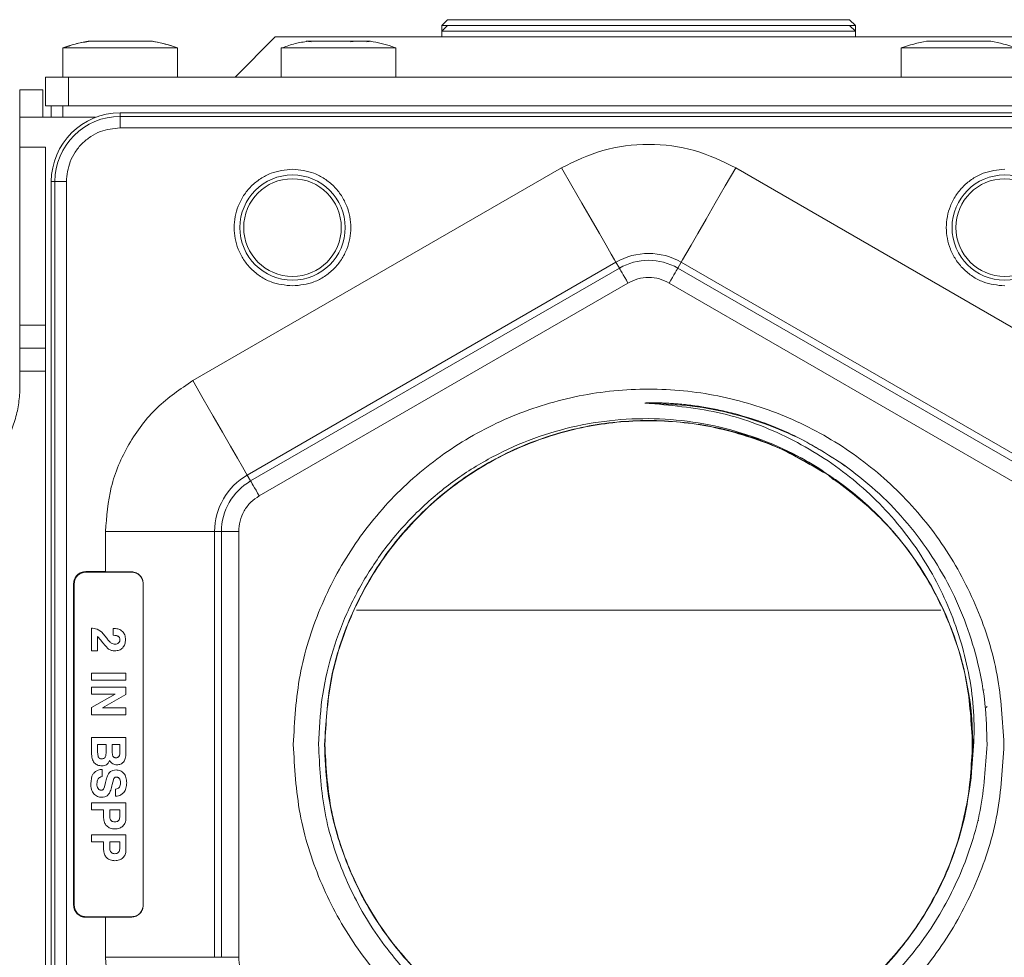
# Model space of a CAD drawing. Units: millimetres. Extents: x -2159 to 2602, y -2180 to 909.
# Drawn here: x 2355 to 2440, y 704 to 785 of the extents above; entities that cross this region are included whole.
import ezdxf

# ---------------------------------------------------------------- set-up
doc = ezdxf.new("R2010")
doc.units = ezdxf.units.MM

msp = doc.modelspace()

# ---------------------------------------------------------------- linework, layer by layer
at = {"color": 7, "linetype": 'Continuous', "lineweight": 15}
for p, q in [((2391.878, 785.352), (2391.378, 784.852)), ((2426.878, 785.352), (2391.878, 785.352)), ((2427.378, 784.852), (2426.878, 785.352)), ((2391.878, 784.852), (2391.378, 784.352)), ((2391.378, 784.852), (2391.378, 784.352)), ((2391.878, 784.852), (2391.378, 784.852)), ((2391.378, 784.352), (2391.378, 783.852)), ((2427.378, 784.352), (2391.378, 784.352)), ((2395.019, 784.852), (2391.878, 784.852)), ((2426.878, 784.852), (2395.019, 784.852)), ((2427.378, 784.352), (2426.878, 784.852)), ((2427.378, 784.852), (2426.878, 784.852)), ((2427.378, 784.352), (2427.378, 784.852)), ((2427.378, 783.852), (2427.378, 784.352)), ((2361.978, 783.488), (2360.578, 783.488)), ((2364.778, 783.488), (2361.978, 783.488)), ((2366.178, 783.488), (2364.778, 783.488)), ((2376.878, 783.852), (2373.378, 780.352)), ((2441.878, 783.852), (2376.878, 783.852)), ((2379.578, 783.488), (2379.652, 783.475)), ((2380.743, 783.488), (2379.578, 783.488)), ((2383.529, 783.488), (2380.743, 783.488)), ((2385.164, 783.488), (2383.529, 783.488)), ((2385.178, 783.488), (2385.164, 783.488)), ((2434.978, 783.488), (2433.578, 783.488)), ((2437.778, 783.488), (2434.978, 783.488)), ((2439.178, 783.488), (2437.778, 783.488)), ((2358.378, 782.894), (2358.378, 780.352)), ((2368.378, 782.894), (2358.378, 782.894)), ((2368.378, 780.352), (2368.378, 782.894)), ((2377.378, 782.894), (2377.378, 780.352)), ((2384.434, 782.894), (2377.378, 782.894)), ((2387.378, 782.894), (2384.434, 782.894)), ((2387.378, 780.352), (2387.378, 782.894)), ((2431.378, 782.894), (2431.378, 780.352)), ((2441.378, 782.894), (2431.378, 782.894)), ((2356.878, 780.352), (2356.878, 777.852)), ((2358.878, 780.352), (2356.878, 780.352)), ((2459.878, 780.352), (2358.878, 780.352)), ((2354.628, 779.252), (2356.628, 779.252)), ((2354.628, 776.852), (2354.628, 779.252)), ((2356.628, 776.852), (2356.628, 779.252)), ((2356.878, 777.852), (2358.878, 777.852)), ((2357.378, 777.852), (2357.378, 776.852)), ((2358.878, 777.852), (2459.878, 777.852)), ((2354.628, 774.252), (2354.628, 776.852)), ((2361.224, 776.852), (2354.628, 776.852)), ((2361.224, 776.852), (2358.378, 776.852)), ((2363.378, 777.252), (2455.378, 777.252)), ((2354.628, 774.252), (2356.878, 774.252)), ((2354.628, 758.752), (2354.628, 774.252)), ((2356.878, 774.252), (2356.878, 670.252)), ((2357.378, 673.252), (2357.378, 771.252)), ((2354.628, 756.752), (2354.628, 758.752)), ((2354.628, 756.752), (2356.878, 756.752)), ((2354.628, 754.752), (2354.628, 756.752)), ((2354.628, 752.875), (2354.628, 754.752)), ((2426.515, 746.487), (2426.366, 746.604)), ((2362.104, 737.305), (2360.378, 737.305)), ((2360.378, 737.252), (2364.378, 737.252)), ((2364.378, 737.28), (2362.104, 737.305)), ((2359.325, 736.252), (2359.325, 708.252)), ((2359.378, 708.252), (2359.378, 736.252)), ((2365.378, 736.252), (2365.378, 708.252)), ((2365.379, 708.252), (2365.379, 736.252)), ((2434.82, 733.952), (2383.953, 733.952)), ((2360.878, 730.403), (2360.878, 732.376)), ((2360.878, 732.376), (2360.973, 732.376)), ((2360.973, 732.376), (2361.367, 732.291)), ((2361.367, 732.291), (2361.748, 732.053)), ((2361.748, 732.053), (2362.212, 731.493)), ((2362.774, 732.346), (2362.876, 732.348)), ((2362.774, 731.755), (2362.774, 732.346)), ((2361.684, 731.334), (2361.387, 731.657)), ((2361.387, 731.657), (2361.387, 730.403)), ((2361.835, 731.12), (2361.684, 731.334)), ((2361.387, 730.403), (2360.878, 730.403)), ((2362.367, 730.548), (2361.835, 731.12)), ((2360.878, 727.843), (2360.878, 728.454)), ((2360.878, 728.454), (2363.878, 728.454)), ((2363.878, 727.843), (2360.878, 727.843)), ((2363.878, 728.454), (2363.878, 727.843)), ((2360.878, 726.637), (2360.878, 727.248)), ((2360.878, 727.248), (2363.878, 727.248)), ((2363.878, 727.248), (2363.878, 726.609)), ((2360.878, 725.462), (2362.937, 726.637)), ((2362.937, 726.637), (2360.878, 726.637)), ((2363.878, 726.609), (2361.825, 725.444)), ((2360.878, 724.833), (2360.878, 725.462)), ((2361.825, 725.444), (2363.878, 725.444)), ((2363.878, 725.444), (2363.878, 724.833)), ((2363.878, 724.833), (2360.878, 724.833)), ((2360.878, 721.525), (2360.878, 722.845)), ((2360.878, 722.845), (2363.878, 722.845)), ((2363.878, 722.845), (2363.878, 721.472)), ((2361.415, 721.602), (2361.415, 722.234)), ((2361.415, 722.234), (2362.149, 722.234)), ((2362.149, 722.234), (2362.149, 721.613)), ((2362.686, 721.604), (2362.686, 722.234)), ((2362.686, 722.234), (2363.34, 722.234)), ((2363.34, 722.234), (2363.34, 721.513)), ((2361.452, 721.209), (2361.415, 721.602)), ((2362.149, 721.613), (2362.121, 721.26)), ((2362.712, 721.305), (2362.686, 721.604)), ((2361.815, 720.083), (2361.815, 719.472)), ((2362.733, 719.985), (2363.016, 720.028)), ((2360.815, 718.845), (2360.919, 719.478)), ((2362.533, 719.888), (2362.733, 719.985)), ((2362.781, 719.177), (2362.677, 718.764)), ((2361.93, 718.363), (2362.015, 718.566)), ((2362.015, 718.566), (2362.105, 718.933)), ((2362.973, 717.737), (2362.973, 718.348)), ((2362.39, 717.943), (2362.239, 717.787)), ((2363.696, 718.076), (2363.428, 717.853)), ((2360.878, 716.549), (2360.878, 717.16)), ((2360.878, 717.16), (2363.878, 717.16)), ((2363.878, 717.16), (2363.878, 715.804)), ((2361.935, 716.549), (2360.878, 716.549)), ((2361.935, 715.861), (2361.935, 716.549)), ((2362.472, 715.93), (2362.472, 716.549)), ((2362.472, 716.549), (2363.34, 716.549)), ((2363.34, 716.549), (2363.34, 715.922)), ((2360.878, 713.78), (2360.878, 714.391)), ((2360.878, 714.391), (2363.878, 714.391)), ((2363.878, 714.391), (2363.878, 713.034)), ((2361.935, 713.78), (2360.878, 713.78)), ((2361.935, 713.091), (2361.935, 713.78)), ((2362.472, 713.16), (2362.472, 713.78)), ((2362.472, 713.78), (2363.34, 713.78)), ((2363.34, 713.78), (2363.34, 713.152)), ((2364.378, 707.252), (2360.378, 707.252)), ((2360.378, 707.2), (2362.104, 707.2)), ((2362.104, 707.2), (2364.378, 707.224))]:
    msp.add_line(p, q, dxfattribs=at)
at = {"color": 8, "linetype": 'Continuous', "lineweight": 0}
for p, q in [((2358.878, 780.352), (2358.878, 777.852)), ((2358.378, 776.852), (2358.378, 777.852)), ((2363.378, 776.937), (2363.378, 777.252)), ((2363.378, 776.937), (2455.378, 776.937)), ((2363.378, 775.937), (2363.378, 776.937)), ((2363.378, 775.937), (2455.378, 775.937)), ((2401.791, 772.459), (2369.691, 753.926)), ((2449.065, 753.926), (2416.965, 772.459)), ((2357.378, 771.252), (2357.693, 771.252)), ((2357.693, 673.252), (2357.693, 771.252)), ((2357.693, 771.252), (2358.693, 771.252)), ((2358.693, 673.252), (2358.693, 771.252)), ((2406.538, 764.237), (2374.438, 745.704)), ((2406.835, 763.722), (2406.538, 764.237)), ((2411.92, 763.722), (2412.218, 764.237)), ((2444.318, 745.704), (2412.218, 764.237)), ((2374.735, 745.189), (2406.835, 763.722)), ((2411.92, 763.722), (2444.02, 745.189)), ((2375.485, 743.891), (2407.585, 762.424)), ((2411.171, 762.424), (2443.271, 743.891)), ((2354.628, 758.752), (2356.878, 758.752)), ((2356.878, 754.752), (2354.628, 754.752)), ((2374.735, 745.189), (2374.438, 745.704)), ((2362.104, 740.785), (2371.598, 740.785)), ((2362.104, 740.785), (2362.104, 737.305)), ((2372.193, 740.785), (2371.598, 740.785)), ((2371.598, 740.785), (2371.598, 703.719)), ((2372.193, 703.719), (2372.193, 740.785)), ((2373.692, 740.785), (2372.193, 740.785)), ((2373.692, 703.719), (2373.692, 740.785)), ((2360.378, 737.252), (2360.378, 737.305)), ((2364.378, 737.252), (2364.378, 737.28)), ((2359.378, 736.252), (2359.325, 736.252)), ((2365.379, 736.252), (2365.378, 736.252)), ((2438.484, 726.955), (2438.592, 727.02)), ((2438.844, 725.57), (2438.77, 725.463)), ((2438.1, 715.59), (2438.095, 715.63)), ((2359.378, 708.252), (2359.325, 708.252)), ((2365.378, 708.252), (2365.379, 708.252)), ((2360.378, 707.2), (2360.378, 707.252)), ((2362.104, 707.2), (2362.104, 703.719)), ((2364.378, 707.252), (2364.378, 707.224)), ((2371.598, 703.719), (2362.104, 703.719)), ((2371.598, 703.719), (2372.193, 703.719)), ((2372.193, 703.719), (2373.692, 703.719))]:
    msp.add_line(p, q, dxfattribs=at)
at = {"color": 8, "linetype": 'Continuous', "lineweight": 0, "flags": 128}
for points in [[(2401.791, 772.459), (2402.697, 770.889), (2403.57, 769.377), (2404.378, 767.978), (2405.09, 766.744), (2405.682, 765.72), (2406.13, 764.943), (2406.419, 764.443), (2406.538, 764.237)], [(2416.965, 772.459), (2416.058, 770.889), (2415.185, 769.377), (2414.378, 767.978), (2413.665, 766.744), (2413.074, 765.72), (2412.625, 764.943), (2412.337, 764.443), (2412.218, 764.237)], [(2407.585, 762.424), (2407.442, 762.671), (2407.304, 762.91), (2407.176, 763.131), (2407.064, 763.326), (2406.97, 763.488), (2406.9, 763.61), (2406.854, 763.689), (2406.835, 763.722)], [(2411.171, 762.424), (2411.314, 762.671), (2411.452, 762.91), (2411.579, 763.131), (2411.692, 763.326), (2411.785, 763.488), (2411.856, 763.61), (2411.901, 763.689), (2411.92, 763.722)], [(2369.691, 753.926), (2370.597, 752.356), (2371.47, 750.844), (2372.278, 749.445), (2372.99, 748.211), (2373.582, 747.187), (2374.03, 746.41), (2374.319, 745.91), (2374.438, 745.704)], [(2375.485, 743.891), (2375.342, 744.138), (2375.204, 744.377), (2375.076, 744.598), (2374.964, 744.793), (2374.87, 744.955), (2374.8, 745.077), (2374.754, 745.156), (2374.735, 745.189)]]:
    msp.add_lwpolyline(points, dxfattribs=at)
at = {"color": 8, "linetype": 'Continuous', "lineweight": 0}
for centre in [(2378.378, 767.252), (2440.378, 767.252)]:
    msp.add_circle(centre, 4.582, dxfattribs=at)
at = {"color": 7, "linetype": 'Continuous', "lineweight": 15}
for centre in [(2378.378, 767.252), (2440.378, 767.252)]:
    msp.add_circle(centre, 4.25, dxfattribs=at)
for centre, radius, start, end in [((2363.378, 768.752), 15, 100.75832, 109.47122), ((2363.378, 768.752), 15, 70.52878, 79.24168), ((2436.378, 768.752), 15, 100.75832, 109.47122), ((2436.378, 768.752), 15, 70.52878, 79.24168), ((2363.378, 771.252), 6, 90, 180), ((2409.378, 722.252), 28.22, 352.05354, 54.81438)]:
    msp.add_arc(centre, radius, start, end, dxfattribs=at)
at = {"color": 8, "linetype": 'Continuous', "lineweight": 0}
for centre, radius, start, end in [((2363.378, 771.252), 5.684, 90, 180), ((2409.378, 759.318), 5.68, 60, 120), ((2409.378, 759.318), 5.085, 60, 120), ((2377.278, 740.785), 5.68, 120, 180), ((2377.278, 740.785), 5.085, 120, 180)]:
    msp.add_arc(centre, radius, start, end, dxfattribs=at)
at = {"color": 7, "linetype": 'Continuous', "lineweight": 15}
for points, knots in [([(2368.318, 782.895), (2368.221, 782.935), (2367.531, 783.225), (2366.791, 783.361), (2366.155, 783.478)], [0, 0, 0, 0, 0.140379, 1, 1, 1, 1]), ([(2379.652, 783.475), (2379.63, 783.479), (2379.588, 783.487), (2379.59, 783.488), (2379.592, 783.488)], [0, 0, 0, 0, 0.514142, 1, 1, 1, 1]), ([(2379.592, 783.488), (2379.602, 783.488), (2379.623, 783.486), (2379.717, 783.474), (2379.843, 783.457), (2379.942, 783.441), (2379.99, 783.434)], [0, 0, 0, 0, 0.253226, 0.50644, 0.760748, 1, 1, 1, 1]), ([(2383.432, 783.434), (2383.477, 783.442), (2383.566, 783.458), (2383.729, 783.476), (2383.885, 783.487), (2383.972, 783.488), (2384.013, 783.488)], [0, 0, 0, 0, 0.25896, 0.518, 0.774785, 1, 1, 1, 1]), ([(2384.857, 783.434), (2384.905, 783.442), (2385.002, 783.458), (2385.106, 783.476), (2385.162, 783.486), (2385.162, 783.487), (2385.162, 783.487)], [0, 0, 0, 0, 0.280101, 0.560317, 0.838078, 1, 1, 1, 1]), ([(2387.318, 782.895), (2387.221, 782.935), (2386.531, 783.225), (2385.791, 783.361), (2385.155, 783.478)], [0, 0, 0, 0, 0.140379, 1, 1, 1, 1]), ([(2360.605, 783.453), (2360.219, 783.393), (2359.462, 783.275), (2358.749, 782.996), (2358.399, 782.859)], [0, 0, 0, 0, 0.509567, 1, 1, 1, 1]), ([(2379.605, 783.453), (2379.219, 783.393), (2378.462, 783.275), (2377.749, 782.996), (2377.399, 782.859)], [0, 0, 0, 0, 0.509554, 1, 1, 1, 1]), ([(2354.628, 752.875), (2354.59, 752.407), (2354.513, 751.472), (2354.102, 750.106), (2353.788, 749.208), (2353.628, 748.752)], [0, 0, 0, 0, 0.329605, 0.659215, 1, 1, 1, 1]), ([(2378.443, 722.252), (2378.558, 724.277), (2378.788, 728.326), (2380.628, 734.167), (2383.487, 739.55), (2387.363, 744.268), (2392.08, 748.139), (2397.463, 751.017), (2403.304, 752.788), (2409.378, 753.387), (2415.452, 752.788), (2421.292, 751.017), (2426.675, 748.139), (2431.392, 744.268), (2435.269, 739.549), (2438.128, 734.167), (2439.967, 728.326), (2440.198, 724.277), (2440.313, 722.252)], [0, 0, 0, 0, 0.0625, 0.125, 0.1875, 0.25, 0.3125, 0.375, 0.4375, 0.5, 0.5625, 0.625, 0.6875, 0.75, 0.8125, 0.875, 0.9375, 1, 1, 1, 1]), ([(2426.366, 746.604), (2424.955, 747.505), (2422.177, 749.279), (2418.82, 750.512), (2416.772, 751.074), (2416.049, 751.251), (2415.351, 751.404), (2414.679, 751.535), (2414.034, 751.645), (2413.388, 751.741), (2412.75, 751.82), (2412.126, 751.884), (2411.554, 751.929), (2411.034, 751.962), (2410.703, 751.973), (2410.545, 751.98), (2410.541, 751.98), (2410.537, 751.98), (2410.528, 751.981), (2410.514, 751.981), (2410.487, 751.982), (2410.441, 751.983), (2410.361, 751.986), (2410.225, 751.989), (2410.005, 751.993), (2409.705, 751.995), (2409.398, 751.992), (2409.176, 751.984), (2409.073, 751.978), (2409.046, 751.974), (2409.042, 751.973), (2409.04, 751.972), (2409.039, 751.972), (2409.039, 751.971), (2409.038, 751.971), (2409.039, 751.971), (2409.039, 751.97), (2409.04, 751.97), (2409.042, 751.969), (2409.051, 751.967), (2409.086, 751.964), (2409.249, 751.954), (2409.405, 751.95), (2409.534, 751.946)], [0, 0, 0, 0, 0.264544, 0.520829, 0.561711, 0.601011, 0.638731, 0.674865, 0.709415, 0.742381, 0.77822, 0.811291, 0.84159, 0.869119, 0.893876, 0.894034, 0.894158, 0.89438, 0.894775, 0.895477, 0.896724, 0.898926, 0.902779, 0.909411, 0.920459, 0.937646, 0.956999, 0.968973, 0.972868, 0.973301, 0.973448, 0.973556, 0.973616, 0.97364, 0.973663, 0.973686, 0.973712, 0.973779, 0.973893, 0.97406, 0.975315, 0.979454, 1, 1, 1, 1]), ([(2409.534, 751.946), (2411.632, 751.744), (2415.813, 751.342), (2421.725, 749.082), (2427.011, 745.736), (2431.434, 741.351), (2434.816, 736.167), (2436.985, 730.425), (2437.976, 724.374), (2437.543, 720.354), (2437.327, 718.351)], [0, 0, 0, 0, 0.1277794, 0.2547647, 0.3809557, 0.506353, 0.6309552, 0.7547643, 0.8777794, 1, 1, 1, 1]), ([(2409.534, 751.946), (2410.754, 751.896), (2413.194, 751.796), (2416.797, 751.077), (2420.282, 749.947), (2423.561, 748.444), (2425.541, 747.132), (2426.503, 746.494)], [0, 0, 0, 0, 0.202201, 0.404402, 0.6066, 0.808796, 1, 1, 1, 1]), ([(2425.639, 745.316), (2424.565, 746.024), (2422.416, 747.441), (2418.862, 748.986), (2415.144, 750.066), (2411.306, 750.623), (2407.424, 750.653), (2403.569, 750.154), (2399.814, 749.134), (2396.229, 747.61), (2392.88, 745.61), (2389.832, 743.17), (2387.142, 740.335), (2384.86, 737.156), (2383.028, 733.693), (2381.693, 730.008), (2380.833, 726.171), (2380.708, 723.559), (2380.646, 722.252)], [0, 0, 0, 0, 0.061975, 0.124018, 0.186132, 0.248316, 0.31057, 0.372895, 0.43529, 0.497755, 0.56029, 0.622895, 0.68557, 0.748316, 0.811132, 0.874018, 0.936973, 1, 1, 1, 1]), ([(2424.809, 745.83), (2423.293, 746.721), (2420.183, 748.549), (2414.908, 750.081), (2409.38, 750.643), (2403.839, 750.094), (2398.514, 748.48), (2393.605, 745.857), (2389.304, 742.327), (2385.769, 738.025), (2383.161, 733.117), (2381.483, 727.791), (2381.273, 724.098), (2381.167, 722.252)], [0, 0, 0, 0, 0.086851, 0.178157, 0.269464, 0.360774, 0.452086, 0.5434, 0.634716, 0.726034, 0.817354, 0.908675, 1, 1, 1, 1]), ([(2381.171, 722.252), (2381.276, 724.098), (2381.486, 727.79), (2383.164, 733.116), (2385.772, 738.023), (2389.307, 742.324), (2393.607, 745.854), (2398.516, 748.477), (2403.84, 750.09), (2409.38, 750.639), (2414.907, 750.078), (2420.199, 748.539), (2423.324, 746.701), (2424.856, 745.8)], [0, 0, 0, 0, 0.09124, 0.182478, 0.273714, 0.364949, 0.456181, 0.547411, 0.638639, 0.729865, 0.821089, 0.912311, 1, 1, 1, 1]), ([(2381.188, 722.252), (2381.293, 724.097), (2381.503, 727.787), (2383.18, 733.109), (2385.785, 738.014), (2389.318, 742.312), (2393.617, 745.84), (2398.522, 748.461), (2403.844, 750.076), (2409.375, 750.615), (2414.923, 750.088), (2420.191, 748.404), (2423.783, 746.74), (2425.354, 745.427), (2425.512, 745.295)], [0, 0, 0, 0, 0.090007, 0.180011, 0.270014, 0.360016, 0.450014, 0.540011, 0.630005, 0.719998, 0.809989, 0.899978, 0.989964, 1, 1, 1, 1]), ([(2381.191, 722.252), (2381.296, 724.097), (2381.506, 727.786), (2383.183, 733.108), (2385.788, 738.012), (2389.321, 742.31), (2393.619, 745.837), (2398.523, 748.457), (2403.845, 750.072), (2409.375, 750.612), (2414.922, 750.084), (2420.189, 748.401), (2423.781, 746.737), (2425.352, 745.424), (2425.51, 745.292)], [0, 0, 0, 0, 0.0900067, 0.1800117, 0.2700139, 0.360015, 0.4500132, 0.5400105, 0.6300047, 0.7199978, 0.8099879, 0.8999767, 0.9899633, 1, 1, 1, 1]), ([(2438.845, 722.252), (2438.813, 723.434), (2438.75, 725.798), (2438.116, 729.299), (2437.096, 732.706), (2435.666, 735.967), (2433.856, 739.038), (2431.684, 741.865), (2429.204, 744.44), (2427.312, 745.883), (2426.366, 746.604)], [0, 0, 0, 0, 0.1245831, 0.2492873, 0.3741086, 0.4990493, 0.624109, 0.7492871, 0.8745853, 1, 1, 1, 1]), ([(2425.123, 745.635), (2426.572, 744.542), (2429.495, 742.336), (2432.971, 738.008), (2435.586, 733.116), (2437.26, 727.788), (2437.47, 724.097), (2437.575, 722.252)], [0, 0, 0, 0, 0.197057, 0.397798, 0.598537, 0.799271, 1, 1, 1, 1]), ([(2437.578, 722.252), (2437.473, 724.098), (2437.263, 727.789), (2435.59, 733.117), (2432.974, 738.01), (2429.504, 742.332), (2426.587, 744.533), (2425.146, 745.621)], [0, 0, 0, 0, 0.200922, 0.401847, 0.602778, 0.803713, 1, 1, 1, 1]), ([(2425.639, 745.316), (2426.598, 744.585), (2428.515, 743.124), (2431.007, 740.489), (2433.163, 737.582), (2434.924, 734.417), (2436.272, 731.054), (2437.161, 727.548), (2437.604, 724.395), (2437.554, 722.429), (2437.535, 721.668)], [0, 0, 0, 0, 0.131038, 0.262073, 0.393108, 0.524141, 0.655173, 0.786202, 0.917227, 1, 1, 1, 1]), ([(2360.378, 737.305), (2360.24, 737.289), (2359.964, 737.257), (2359.616, 737.014), (2359.373, 736.666), (2359.341, 736.39), (2359.325, 736.252)], [0, 0, 0, 0, 0.250002, 0.500001, 0.750016, 1, 1, 1, 1]), ([(2359.378, 736.252), (2359.393, 736.383), (2359.423, 736.645), (2359.654, 736.976), (2359.985, 737.207), (2360.247, 737.237), (2360.378, 737.252)], [0, 0, 0, 0, 0.2499907, 0.4999872, 0.7499943, 1, 1, 1, 1]), ([(2365.379, 736.252), (2365.367, 736.376), (2365.347, 736.569), (2365.228, 736.803), (2365.062, 737.018), (2364.78, 737.225), (2364.512, 737.262), (2364.378, 737.28)], [0, 0, 0, 0, 0.2291278, 0.3545998, 0.4876772, 0.7432758, 1, 1, 1, 1]), ([(2364.378, 737.252), (2364.509, 737.237), (2364.771, 737.207), (2365.101, 736.976), (2365.333, 736.645), (2365.363, 736.383), (2365.378, 736.252)], [0, 0, 0, 0, 0.24999, 0.5, 0.75001, 1, 1, 1, 1]), ([(2362.876, 732.348), (2363.007, 732.338), (2363.2, 732.323), (2363.43, 732.212), (2363.523, 732.134), (2363.57, 732.095)], [0, 0, 0, 0, 0.518157, 0.758685, 1, 1, 1, 1]), ([(2363.57, 732.095), (2363.612, 732.05), (2363.696, 731.959), (2363.815, 731.721), (2363.831, 731.519), (2363.841, 731.378)], [0, 0, 0, 0, 0.2350741, 0.4697481, 1, 1, 1, 1]), ([(2362.212, 731.493), (2362.277, 731.402), (2362.388, 731.248), (2362.536, 731.131), (2362.597, 731.083)], [0, 0, 0, 0, 0.590303, 1, 1, 1, 1]), ([(2363.229, 731.646), (2363.203, 731.662), (2363.148, 731.698), (2362.995, 731.743), (2362.867, 731.75), (2362.774, 731.755)], [0, 0, 0, 0, 0.188755, 0.414078, 1, 1, 1, 1]), ([(2363.356, 731.364), (2363.355, 731.393), (2363.352, 731.448), (2363.327, 731.525), (2363.287, 731.593), (2363.248, 731.628), (2363.229, 731.646)], [0, 0, 0, 0, 0.266575, 0.513451, 0.75338, 1, 1, 1, 1]), ([(2363.238, 731.09), (2363.256, 731.107), (2363.292, 731.142), (2363.329, 731.209), (2363.352, 731.284), (2363.355, 731.337), (2363.356, 731.364)], [0, 0, 0, 0, 0.245472, 0.485727, 0.733378, 1, 1, 1, 1]), ([(2363.841, 731.378), (2363.833, 731.242), (2363.816, 730.982), (2363.665, 730.77), (2363.594, 730.669)], [0, 0, 0, 0, 0.523751, 1, 1, 1, 1]), ([(2362.91, 730.397), (2362.811, 730.402), (2362.619, 730.414), (2362.449, 730.504), (2362.367, 730.548)], [0, 0, 0, 0, 0.514479, 1, 1, 1, 1]), ([(2362.597, 731.083), (2362.651, 731.055), (2362.757, 731.001), (2362.876, 730.992), (2362.935, 730.987)], [0, 0, 0, 0, 0.506876, 1, 1, 1, 1]), ([(2363.594, 730.669), (2363.55, 730.627), (2363.463, 730.544), (2363.236, 730.424), (2363.043, 730.408), (2362.91, 730.397)], [0, 0, 0, 0, 0.238645, 0.47754, 1, 1, 1, 1]), ([(2362.935, 730.987), (2362.992, 730.991), (2363.103, 730.998), (2363.194, 731.06), (2363.238, 731.09)], [0, 0, 0, 0, 0.52136, 1, 1, 1, 1]), ([(2440.313, 722.252), (2440.198, 720.227), (2439.967, 716.178), (2438.128, 710.337), (2435.269, 704.955), (2431.392, 700.237), (2426.675, 696.365), (2421.292, 693.488), (2415.452, 691.716), (2409.378, 691.118), (2403.304, 691.716), (2397.463, 693.488), (2392.08, 696.365), (2387.363, 700.237), (2383.487, 704.955), (2380.628, 710.337), (2378.788, 716.178), (2378.558, 720.227), (2378.443, 722.252)], [0, 0, 0, 0, 0.0625, 0.125, 0.1875, 0.25, 0.3125, 0.375, 0.4375, 0.5, 0.5625, 0.625, 0.6875, 0.75, 0.8125, 0.875, 0.9375, 1, 1, 1, 1]), ([(2380.646, 722.252), (2380.738, 720.369), (2380.922, 716.601), (2382.591, 711.149), (2385.216, 706.108), (2388.802, 701.673), (2393.185, 698.015), (2398.207, 695.279), (2403.675, 693.573), (2409.379, 692.965), (2415.102, 693.483), (2420.622, 695.11), (2425.727, 697.786), (2430.218, 701.413), (2433.926, 705.854), (2436.679, 710.94), (2438.471, 716.476), (2438.72, 720.326), (2438.845, 722.252)], [0, 0, 0, 0, 0.061759, 0.123618, 0.185575, 0.24763, 0.309785, 0.372038, 0.43439, 0.496841, 0.55939, 0.622038, 0.684785, 0.74763, 0.810575, 0.873618, 0.936759, 1, 1, 1, 1]), ([(2381.167, 722.252), (2381.263, 720.487), (2381.455, 716.957), (2382.988, 711.849), (2385.377, 707.105), (2388.628, 702.893), (2392.603, 699.361), (2397.169, 696.632), (2402.163, 694.804), (2407.411, 693.939), (2412.729, 694.069), (2417.928, 695.188), (2422.828, 697.258), (2427.255, 700.206), (2431.059, 703.928), (2434.082, 708.297), (2436.309, 713.145), (2436.988, 716.616), (2437.327, 718.351)], [0, 0, 0, 0, 0.06249, 0.124982, 0.187474, 0.249968, 0.312463, 0.37496, 0.437458, 0.499957, 0.562458, 0.62496, 0.687464, 0.749968, 0.812474, 0.874981, 0.93749, 1, 1, 1, 1]), ([(2437.382, 719.224), (2437.291, 718.399), (2437.068, 716.376), (2436.188, 713.245), (2434.831, 709.892), (2433.04, 706.743), (2430.866, 703.848), (2428.339, 701.255), (2425.502, 699.006), (2422.4, 697.137), (2419.086, 695.68), (2415.612, 694.658), (2412.037, 694.088), (2408.418, 693.979), (2404.815, 694.334), (2401.286, 695.146), (2397.891, 696.402), (2394.684, 698.081), (2391.717, 700.156), (2389.04, 702.593), (2386.696, 705.352), (2384.724, 708.387), (2383.153, 711.65), (2382.021, 715.086), (2381.304, 718.64), (2381.215, 721.048), (2381.171, 722.252)], [0, 0, 0, 0, 0.029081, 0.071302, 0.113522, 0.155741, 0.19796, 0.240178, 0.282395, 0.324613, 0.366829, 0.409044, 0.45126, 0.493474, 0.535688, 0.577901, 0.620114, 0.662326, 0.704537, 0.746748, 0.788959, 0.831168, 0.873377, 0.915586, 0.957793, 1, 1, 1, 1]), ([(2437.578, 722.252), (2437.473, 720.406), (2437.263, 716.715), (2435.585, 711.391), (2432.979, 706.485), (2429.444, 702.185), (2425.144, 698.656), (2420.238, 696.034), (2414.914, 694.42), (2409.378, 693.875), (2403.842, 694.421), (2398.519, 696.036), (2393.613, 698.659), (2389.315, 702.188), (2385.782, 706.488), (2383.177, 711.394), (2381.502, 716.717), (2381.292, 720.407), (2381.188, 722.252)], [0, 0, 0, 0, 0.062511, 0.125019, 0.187527, 0.250034, 0.312539, 0.375042, 0.437544, 0.500045, 0.562544, 0.625042, 0.687538, 0.750034, 0.812527, 0.875019, 0.93751, 1, 1, 1, 1]), ([(2361.124, 720.662), (2361.086, 720.712), (2361.005, 720.819), (2360.898, 721.11), (2360.886, 721.353), (2360.878, 721.525)], [0, 0, 0, 0, 0.2078878, 0.4381933, 1, 1, 1, 1]), ([(2361.571, 721.061), (2361.544, 721.083), (2361.494, 721.124), (2361.465, 721.182), (2361.452, 721.209)], [0, 0, 0, 0, 0.527895, 1, 1, 1, 1]), ([(2361.782, 720.998), (2361.743, 721), (2361.667, 721.004), (2361.602, 721.043), (2361.571, 721.061)], [0, 0, 0, 0, 0.518919, 1, 1, 1, 1]), ([(2362.003, 721.07), (2361.97, 721.049), (2361.903, 721.006), (2361.823, 721), (2361.782, 720.998)], [0, 0, 0, 0, 0.4907466, 1, 1, 1, 1]), ([(2362.121, 721.26), (2362.111, 721.223), (2362.089, 721.149), (2362.032, 721.096), (2362.003, 721.07)], [0, 0, 0, 0, 0.498382, 1, 1, 1, 1]), ([(2362.813, 721.156), (2362.788, 721.178), (2362.743, 721.22), (2362.722, 721.277), (2362.712, 721.305)], [0, 0, 0, 0, 0.527392, 1, 1, 1, 1]), ([(2363.002, 721.091), (2362.967, 721.094), (2362.898, 721.099), (2362.841, 721.138), (2362.813, 721.156)], [0, 0, 0, 0, 0.506431, 1, 1, 1, 1]), ([(2363.34, 721.513), (2363.337, 721.451), (2363.333, 721.362), (2363.296, 721.257), (2363.258, 721.196), (2363.209, 721.148), (2363.126, 721.101), (2363.053, 721.095), (2363.002, 721.091)], [0, 0, 0, 0, 0.301248, 0.426435, 0.539998, 0.647626, 0.756096, 1, 1, 1, 1]), ([(2363.878, 721.472), (2363.87, 721.324), (2363.859, 721.114), (2363.765, 720.862), (2363.693, 720.768), (2363.659, 720.723)], [0, 0, 0, 0, 0.556598, 0.788187, 1, 1, 1, 1]), ([(2361.778, 720.387), (2361.652, 720.398), (2361.467, 720.415), (2361.252, 720.536), (2361.167, 720.619), (2361.124, 720.662)], [0, 0, 0, 0, 0.511868, 0.752596, 1, 1, 1, 1]), ([(2361.219, 719.889), (2361.3, 719.936), (2361.483, 720.045), (2361.696, 720.069), (2361.815, 720.083)], [0, 0, 0, 0, 0.4407074, 1, 1, 1, 1]), ([(2362.179, 720.49), (2362.118, 720.46), (2361.992, 720.398), (2361.851, 720.39), (2361.778, 720.387)], [0, 0, 0, 0, 0.481798, 1, 1, 1, 1]), ([(2362.454, 720.853), (2362.419, 720.775), (2362.356, 720.633), (2362.234, 720.535), (2362.179, 720.49)], [0, 0, 0, 0, 0.545089, 1, 1, 1, 1]), ([(2363.094, 720.48), (2363.029, 720.485), (2362.904, 720.493), (2362.728, 720.568), (2362.574, 720.688), (2362.495, 720.796), (2362.454, 720.853)], [0, 0, 0, 0, 0.248437, 0.48383, 0.729321, 1, 1, 1, 1]), ([(2363.016, 720.028), (2363.083, 720.025), (2363.211, 720.018), (2363.393, 719.961), (2363.555, 719.867), (2363.642, 719.778), (2363.686, 719.733)], [0, 0, 0, 0, 0.264719, 0.508198, 0.748961, 1, 1, 1, 1]), ([(2363.659, 720.723), (2363.622, 720.686), (2363.548, 720.613), (2363.41, 720.536), (2363.257, 720.489), (2363.149, 720.483), (2363.094, 720.48)], [0, 0, 0, 0, 0.248643, 0.490429, 0.737161, 1, 1, 1, 1]), ([(2360.919, 719.478), (2360.956, 719.558), (2361.03, 719.714), (2361.157, 719.831), (2361.219, 719.889)], [0, 0, 0, 0, 0.510907, 1, 1, 1, 1]), ([(2361.451, 719.251), (2361.423, 719.187), (2361.36, 719.05), (2361.355, 718.898), (2361.352, 718.816)], [0, 0, 0, 0, 0.4588943, 1, 1, 1, 1]), ([(2361.815, 719.472), (2361.737, 719.45), (2361.627, 719.42), (2361.508, 719.331), (2361.47, 719.277), (2361.451, 719.251)], [0, 0, 0, 0, 0.54595, 0.77895, 1, 1, 1, 1]), ([(2362.105, 718.933), (2362.139, 719.082), (2362.192, 719.321), (2362.283, 719.547), (2362.317, 719.631)], [0, 0, 0, 0, 0.62845, 1, 1, 1, 1]), ([(2362.317, 719.631), (2362.348, 719.683), (2362.406, 719.78), (2362.493, 719.853), (2362.533, 719.888)], [0, 0, 0, 0, 0.531244, 1, 1, 1, 1]), ([(2362.912, 719.375), (2362.884, 719.348), (2362.826, 719.291), (2362.796, 719.216), (2362.781, 719.177)], [0, 0, 0, 0, 0.482756, 1, 1, 1, 1]), ([(2363.047, 719.417), (2363.021, 719.416), (2362.973, 719.413), (2362.932, 719.387), (2362.912, 719.375)], [0, 0, 0, 0, 0.525331, 1, 1, 1, 1]), ([(2363.299, 719.289), (2363.282, 719.308), (2363.248, 719.346), (2363.186, 719.387), (2363.118, 719.412), (2363.071, 719.416), (2363.047, 719.417)], [0, 0, 0, 0, 0.267382, 0.514924, 0.754495, 1, 1, 1, 1]), ([(2363.405, 718.898), (2363.401, 718.975), (2363.396, 719.083), (2363.35, 719.215), (2363.316, 719.265), (2363.299, 719.289)], [0, 0, 0, 0, 0.557052, 0.789218, 1, 1, 1, 1]), ([(2363.686, 719.733), (2363.726, 719.68), (2363.808, 719.572), (2363.919, 719.299), (2363.933, 719.072), (2363.943, 718.914)], [0, 0, 0, 0, 0.225777, 0.4622982, 1, 1, 1, 1]), ([(2361.081, 717.963), (2361.04, 718.018), (2360.954, 718.132), (2360.839, 718.427), (2360.824, 718.673), (2360.815, 718.845)], [0, 0, 0, 0, 0.219732, 0.454199, 1, 1, 1, 1]), ([(2361.352, 718.816), (2361.354, 718.737), (2361.358, 718.595), (2361.421, 718.468), (2361.449, 718.411)], [0, 0, 0, 0, 0.555192, 1, 1, 1, 1]), ([(2361.449, 718.411), (2361.465, 718.389), (2361.498, 718.347), (2361.562, 718.3), (2361.636, 718.271), (2361.688, 718.268), (2361.715, 718.266)], [0, 0, 0, 0, 0.261707, 0.505109, 0.745832, 1, 1, 1, 1]), ([(2361.715, 718.266), (2361.737, 718.267), (2361.78, 718.27), (2361.84, 718.288), (2361.891, 718.319), (2361.917, 718.348), (2361.93, 718.363)], [0, 0, 0, 0, 0.274525, 0.523719, 0.760462, 1, 1, 1, 1]), ([(2362.677, 718.764), (2362.643, 718.596), (2362.585, 718.309), (2362.447, 718.051), (2362.39, 717.943)], [0, 0, 0, 0, 0.584238, 1, 1, 1, 1]), ([(2362.973, 718.348), (2363.044, 718.368), (2363.144, 718.396), (2363.254, 718.469), (2363.292, 718.514), (2363.31, 718.535)], [0, 0, 0, 0, 0.557252, 0.788762, 1, 1, 1, 1]), ([(2363.31, 718.535), (2363.337, 718.587), (2363.398, 718.7), (2363.403, 718.828), (2363.405, 718.898)], [0, 0, 0, 0, 0.458613, 1, 1, 1, 1]), ([(2363.943, 718.914), (2363.934, 718.752), (2363.92, 718.52), (2363.813, 718.24), (2363.734, 718.129), (2363.696, 718.076)], [0, 0, 0, 0, 0.542442, 0.778038, 1, 1, 1, 1]), ([(2361.778, 717.655), (2361.709, 717.659), (2361.575, 717.666), (2361.387, 717.726), (2361.218, 717.823), (2361.127, 717.916), (2361.081, 717.963)], [0, 0, 0, 0, 0.2640098, 0.5084608, 0.7493708, 1, 1, 1, 1]), ([(2362.239, 717.787), (2362.173, 717.749), (2362.03, 717.667), (2361.866, 717.659), (2361.778, 717.655)], [0, 0, 0, 0, 0.466831, 1, 1, 1, 1]), ([(2363.428, 717.853), (2363.364, 717.825), (2363.219, 717.761), (2363.062, 717.746), (2362.973, 717.737)], [0, 0, 0, 0, 0.4398793, 1, 1, 1, 1]), ([(2362.202, 715.158), (2362.16, 715.205), (2362.078, 715.296), (2361.961, 715.53), (2361.945, 715.726), (2361.935, 715.861)], [0, 0, 0, 0, 0.241286, 0.479145, 1, 1, 1, 1]), ([(2362.587, 715.629), (2362.554, 715.673), (2362.486, 715.761), (2362.477, 715.873), (2362.472, 715.93)], [0, 0, 0, 0, 0.486534, 1, 1, 1, 1]), ([(2363.34, 715.922), (2363.335, 715.868), (2363.325, 715.76), (2363.259, 715.674), (2363.226, 715.631)], [0, 0, 0, 0, 0.499976, 1, 1, 1, 1]), ([(2363.878, 715.804), (2363.867, 715.679), (2363.851, 715.496), (2363.735, 715.28), (2363.655, 715.194), (2363.615, 715.15)], [0, 0, 0, 0, 0.513396, 0.754179, 1, 1, 1, 1]), ([(2362.916, 714.898), (2362.779, 714.908), (2362.579, 714.923), (2362.342, 715.038), (2362.248, 715.118), (2362.202, 715.158)], [0, 0, 0, 0, 0.5249083, 0.7630538, 1, 1, 1, 1]), ([(2362.91, 715.509), (2362.848, 715.514), (2362.756, 715.521), (2362.649, 715.574), (2362.608, 715.611), (2362.587, 715.629)], [0, 0, 0, 0, 0.5285, 0.766266, 1, 1, 1, 1]), ([(2363.226, 715.631), (2363.206, 715.612), (2363.166, 715.575), (2363.061, 715.521), (2362.972, 715.514), (2362.91, 715.509)], [0, 0, 0, 0, 0.235769, 0.473766, 1, 1, 1, 1]), ([(2363.615, 715.15), (2363.569, 715.112), (2363.476, 715.034), (2363.244, 714.924), (2363.05, 714.908), (2362.916, 714.898)], [0, 0, 0, 0, 0.2380409, 0.4779787, 1, 1, 1, 1]), ([(2362.202, 712.389), (2362.16, 712.435), (2362.078, 712.526), (2361.961, 712.76), (2361.945, 712.956), (2361.935, 713.091)], [0, 0, 0, 0, 0.241329, 0.479104, 1, 1, 1, 1]), ([(2362.916, 712.128), (2362.779, 712.138), (2362.579, 712.153), (2362.342, 712.268), (2362.248, 712.348), (2362.202, 712.389)], [0, 0, 0, 0, 0.5249083, 0.7630538, 1, 1, 1, 1]), ([(2362.587, 712.86), (2362.554, 712.903), (2362.486, 712.991), (2362.477, 713.103), (2362.472, 713.16)], [0, 0, 0, 0, 0.486621, 1, 1, 1, 1]), ([(2362.91, 712.739), (2362.848, 712.744), (2362.756, 712.751), (2362.649, 712.804), (2362.608, 712.841), (2362.587, 712.86)], [0, 0, 0, 0, 0.528444, 0.766183, 1, 1, 1, 1]), ([(2363.226, 712.861), (2363.206, 712.842), (2363.166, 712.805), (2363.061, 712.751), (2362.972, 712.744), (2362.91, 712.739)], [0, 0, 0, 0, 0.235677, 0.473693, 1, 1, 1, 1]), ([(2363.615, 712.38), (2363.569, 712.342), (2363.476, 712.264), (2363.244, 712.154), (2363.05, 712.138), (2362.916, 712.128)], [0, 0, 0, 0, 0.238001, 0.477948, 1, 1, 1, 1]), ([(2363.34, 713.152), (2363.335, 713.098), (2363.325, 712.99), (2363.259, 712.904), (2363.226, 712.861)], [0, 0, 0, 0, 0.499897, 1, 1, 1, 1]), ([(2363.878, 713.034), (2363.867, 712.909), (2363.851, 712.726), (2363.735, 712.51), (2363.655, 712.424), (2363.615, 712.38)], [0, 0, 0, 0, 0.51344, 0.754134, 1, 1, 1, 1]), ([(2359.325, 708.252), (2359.341, 708.114), (2359.373, 707.838), (2359.616, 707.491), (2359.964, 707.247), (2360.24, 707.215), (2360.378, 707.2)], [0, 0, 0, 0, 0.249984, 0.499999, 0.749998, 1, 1, 1, 1]), ([(2359.378, 708.252), (2359.393, 708.121), (2359.423, 707.859), (2359.654, 707.528), (2359.985, 707.297), (2360.247, 707.267), (2360.378, 707.252)], [0, 0, 0, 0, 0.2499907, 0.4999872, 0.7499943, 1, 1, 1, 1]), ([(2364.378, 707.224), (2364.512, 707.242), (2364.78, 707.279), (2365.109, 707.522), (2365.336, 707.859), (2365.365, 708.122), (2365.379, 708.252)], [0, 0, 0, 0, 0.257068, 0.512996, 0.760618, 1, 1, 1, 1]), ([(2365.378, 708.252), (2365.363, 708.121), (2365.333, 707.859), (2365.101, 707.528), (2364.771, 707.297), (2364.509, 707.267), (2364.378, 707.252)], [0, 0, 0, 0, 0.24999, 0.5, 0.75001, 1, 1, 1, 1])]:
    msp.add_open_spline(points, degree=3, knots=knots, dxfattribs=at)
at = {"color": 8, "linetype": 'Continuous', "lineweight": 0}
for points, knots in [([(2358.693, 771.252), (2358.755, 771.842), (2358.852, 772.748), (2359.436, 773.839), (2360.04, 774.589), (2360.791, 775.194), (2361.882, 775.778), (2362.788, 775.875), (2363.378, 775.937)], [0, 0, 0, 0, 0.239455, 0.368358, 0.499997, 0.631636, 0.760541, 1, 1, 1, 1]), ([(2416.965, 772.459), (2415.789, 773.026), (2413.396, 774.18), (2409.378, 774.651), (2405.36, 774.18), (2402.967, 773.026), (2401.791, 772.459)], [0, 0, 0, 0, 0.245667, 0.5, 0.754333, 1, 1, 1, 1]), ([(2378.378, 772.334), (2377.739, 772.266), (2376.755, 772.162), (2375.572, 771.528), (2374.759, 770.872), (2374.098, 770.058), (2373.485, 768.875), (2373.173, 767.252), (2373.485, 765.629), (2374.098, 764.446), (2374.759, 763.632), (2375.572, 762.976), (2376.755, 762.342), (2377.739, 762.238), (2378.378, 762.17)], [0, 0, 0, 0, 0.119729, 0.184182, 0.249999, 0.31582, 0.380273, 0.499998, 0.619728, 0.68418, 0.749999, 0.815818, 0.880271, 1, 1, 1, 1]), ([(2378.378, 762.17), (2379.017, 762.238), (2380, 762.342), (2381.184, 762.976), (2381.997, 763.632), (2382.657, 764.446), (2383.271, 765.629), (2383.583, 767.252), (2383.271, 768.875), (2382.657, 770.058), (2381.997, 770.872), (2381.184, 771.528), (2380, 772.162), (2379.017, 772.266), (2378.378, 772.334)], [0, 0, 0, 0, 0.119727, 0.18418, 0.25, 0.31582, 0.380272, 0.500002, 0.619727, 0.68418, 0.750002, 0.81582, 0.880273, 1, 1, 1, 1]), ([(2440.378, 772.334), (2439.739, 772.266), (2438.755, 772.162), (2437.572, 771.528), (2436.759, 770.872), (2436.098, 770.058), (2435.485, 768.875), (2435.173, 767.252), (2435.485, 765.629), (2436.098, 764.446), (2436.759, 763.632), (2437.572, 762.976), (2438.755, 762.342), (2439.739, 762.238), (2440.378, 762.17)], [0, 0, 0, 0, 0.119729, 0.184181, 0.249998, 0.315821, 0.380273, 0.499998, 0.619727, 0.68418, 0.749999, 0.815819, 0.880271, 1, 1, 1, 1]), ([(2407.585, 762.424), (2407.863, 762.558), (2408.428, 762.83), (2409.378, 762.941), (2410.327, 762.83), (2410.893, 762.558), (2411.171, 762.424)], [0, 0, 0, 0, 0.245667, 0.5, 0.754333, 1, 1, 1, 1]), ([(2369.691, 753.926), (2368.612, 753.191), (2366.416, 751.696), (2363.999, 748.451), (2362.398, 744.737), (2362.201, 742.087), (2362.104, 740.785)], [0, 0, 0, 0, 0.245666, 0.500001, 0.754332, 1, 1, 1, 1]), ([(2373.692, 740.785), (2373.715, 741.093), (2373.761, 741.719), (2374.14, 742.597), (2374.711, 743.364), (2375.23, 743.717), (2375.485, 743.891)], [0, 0, 0, 0, 0.245672, 0.5, 0.754339, 1, 1, 1, 1]), ([(2362.104, 703.719), (2362.201, 702.417), (2362.398, 699.768), (2363.999, 696.053), (2366.416, 692.808), (2368.612, 691.313), (2369.691, 690.578)], [0, 0, 0, 0, 0.245668, 0.499999, 0.754334, 1, 1, 1, 1]), ([(2375.485, 700.614), (2375.23, 700.787), (2374.711, 701.141), (2374.14, 701.907), (2373.761, 702.785), (2373.715, 703.412), (2373.692, 703.719)], [0, 0, 0, 0, 0.245661, 0.5, 0.754328, 1, 1, 1, 1])]:
    msp.add_open_spline(points, degree=3, knots=knots, dxfattribs=at)

doc.saveas('drawing.dxf')
